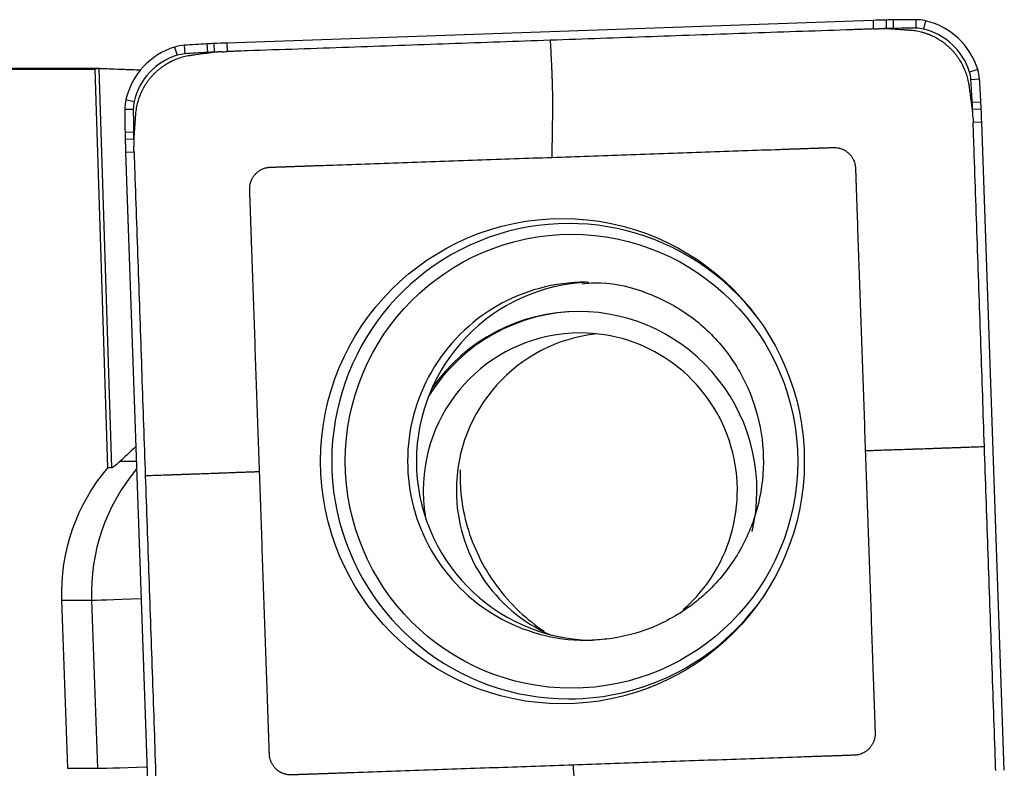
# Model space of a CAD drawing. Units: millimetres. Extents: x -57 to 126, y -81 to 25.
# Drawn here: x 89 to 96, y 4 to 10 of the extents above; entities that cross this region are included whole.
import ezdxf

# ---------------------------------------------------------------- set-up
doc = ezdxf.new("R2010")
doc.units = ezdxf.units.MM
doc.layers.add('1', color=4, linetype='CONTINUOUS')

msp = doc.modelspace()

# ---------------------------------------------------------------- linework, layer by layer
at = {"layer": '1'}
for p, q in [((94.8847, 9.5348), (90.3771, 9.3768)), ((94.8847, 9.5348), (94.8864, 9.4751)), ((94.9754, 9.5376), (94.9764, 9.4778)), ((95.0242, 9.5386), (95.0247, 9.4788)), ((95.1836, 9.5399), (95.1831, 9.4801)), ((95.2508, 9.5322), (95.237, 9.474)), ((90.012, 9.3486), (90.029, 9.2914)), ((90.0786, 9.3609), (90.0823, 9.3013)), ((90.2377, 9.3708), (90.2405, 9.3111)), ((90.2865, 9.3732), (90.2886, 9.3135)), ((90.3771, 9.3768), (90.3787, 9.3171)), ((89.492, 9.2), (87.2575, 9.2)), ((89.5453, 6.4128), (89.4566, 9.1936)), ((89.4837, 9.1999), (89.5726, 6.4128)), ((89.7744, 9.1899), (89.7744, 9.1898)), ((95.6151, 9.1912), (95.5577, 9.1737)), ((95.6274, 9.1244), (95.5676, 9.1202)), ((89.6723, 8.9829), (89.7299, 8.9694)), ((95.6373, 8.9647), (95.5774, 8.9614)), ((89.6647, 8.9154), (89.7238, 8.9154)), ((95.6397, 8.9157), (95.5797, 8.9131)), ((95.6433, 8.8248), (95.5833, 8.8227)), ((95.8007, 4.2999), (95.6433, 8.8248)), ((89.666, 8.7553), (89.725, 8.7563)), ((89.667, 8.7064), (89.726, 8.7079)), ((89.6697, 8.6154), (89.7288, 8.6175)), ((89.6697, 8.6154), (89.8271, 4.0905)), ((89.6329, 6.4587), (89.7448, 6.4587)), ((89.5453, 6.4128), (89.5726, 6.4128)), ((89.2231, 5.488), (89.4323, 5.488)), ((89.2231, 5.488), (89.2639, 4.3137)), ((89.4323, 5.488), (89.4731, 4.3137)), ((89.2639, 4.3137), (89.4731, 4.3137))]:
    msp.add_line(p, q, dxfattribs=at)
for centre, major_axis, ratio, start_param, end_param in [((95.2324, -0.4591), (0, -10), 0.996195, -3.115787, -3.106686), ((95.1039, 4.5392), (0, -5), 0.996195, -3.125587, -3.115787), ((95.1836, -0.4601), (0, -10), 0.996195, 3.141593, -3.125587), ((95.1831, -0.4601), (0, 9.9402), 0.996195, 0, 0.016006), ((95.1831, 9.2399), (0, 0.2402), 0.996195, -0.226893, 0), ((95.1836, 9.2399), (0, -0.3), 0.996195, 2.9147, 3.141593), ((95.1388, 9.045), (0, -0.5), 0.996195, 1.867502, 2.9147), ((95.2319, -0.4591), (0, 9.9402), 0.996195, 0.025806, 0.031267), ((95.1034, 4.5392), (0, 4.9402), 0.996195, 0.016006, 0.025806), ((95.1383, 9.045), (0, 0.4402), 0.996195, -1.27409, -0.226893), ((90.1577, 8.8704), (0, -0.5), 0.996195, -2.844887, -1.797689), ((90.0994, 9.0617), (0, -0.3), 0.996195, -3.071779, -2.844887), ((90.7735, -0.6147), (0, -10), 0.996195, -3.087785, -3.071779), ((90.5056, 4.3781), (0, -5), 0.996195, -3.097585, -3.087785), ((90.7247, -0.6171), (0, -10), 0.996195, -3.106686, -3.097585), ((90.1572, 8.8704), (0, 0.4402), 0.996195, 0.296706, 1.343904), ((90.099, 9.0617), (0, 0.2402), 0.996195, 0.069813, 0.296706), ((90.773, -0.6147), (0, 9.9402), 0.996195, 0.053807, 0.069813), ((90.5051, 4.3781), (0, 4.9402), 0.996195, 0.044007, 0.053807), ((90.7243, -0.6171), (0, 9.9402), 0.996195, 0.038546, 0.044007), ((95.3289, 9.1035), (0, 0.2402), 0.996195, -1.500983, -1.27409), ((95.3293, 9.1035), (0, -0.3), 0.996195, 1.640609, 1.867502), ((85.6893, 8.4268), (0, 9.9402), 0.996195, -1.516989, -1.500983), ((85.6898, 8.4268), (0, -10), 0.996195, 1.624604, 1.640609), ((89.9635, 8.9154), (0, -0.3), 0.996195, -1.797689, -1.570796), ((89.9631, 8.9154), (0, 0.2402), 0.996195, 1.343904, 1.570796), ((90.6631, 8.6958), (0, 4.9402), 0.996195, -1.526789, -1.516989), ((90.6635, 8.6958), (0, -5), 0.996195, 1.614804, 1.624604), ((99.6266, 8.9154), (0, -10), 0.996195, -1.570796, -1.55479), ((99.6262, 8.9154), (0, 9.9402), 0.996195, 1.570796, 1.586802), ((85.6869, 8.4758), (0, 9.9402), 0.996195, -1.532251, -1.526789), ((85.6874, 8.4758), (0, -10), 0.996195, 1.605703, 1.614804), ((94.6463, 8.8354), (0, -5), 0.996195, -1.55479, -1.54499), ((94.6458, 8.8354), (0, 4.9402), 0.996195, 1.586802, 1.596602), ((99.6256, 8.9644), (0, -10), 0.996195, -1.54499, -1.53589), ((99.6252, 8.9644), (0, 9.9402), 0.996195, 1.596602, 1.602064), ((92.7612, 6.4576), (0, -1.6592), 0.996195, 2.21551, 0), ((92.8829, 6.4576), (0, -1.25), 0.996195, 3.141494, 0), ((92.9444, 6.4576), (0, 1.25), 0.996195, 0.03495, 1.570796), ((92.8424, 6.2529), (0, 1.25), 0.996195, 0, 1.015716), ((92.8294, 6.2529), (0, 1.25), 0.996195, 0, 0.963291), ((92.8294, 6.2529), (0, 1.25), 0.996195, -1.801605, 0), ((92.8424, 6.2529), (0, 1.1), 0.996195, 0, 1.570796), ((92.8424, 6.2529), (0, 1.1), 0.996195, -2.426684, 0), ((93.0734, 6.2529), (0, 1.1), 0.996195, 0.105636, 1.570796), ((92.9444, 6.4576), (0, 1.25), 0.996195, 1.570796, 3.116853), ((90.5671, 5.5351), (0, 1.35), 0.996195, 0.863056, 1.605703), ((90.7763, 5.5351), (0, -1.35), 0.996195, -2.269606, -1.53589), ((92.8424, 6.2529), (0, 1.1), 0.996195, 1.570796, 1.745842), ((93.0734, 6.2529), (0, 1.1), 0.996195, 1.570796, 2.733283), ((90.0296, 5.5089), (-0.5996, -0.0209), 0.003042, 0.087214, 1.137954), ((92.7612, 6.4576), (0, -1.6592), 0.996195, 0, 0.926082), ((92.8829, 6.4576), (0, -1.25), 0.996195, 0, 0.034951), ((88.8363, 9.1739), (0, 5.2), 0.996195, 2.722714, -3.106686), ((90.0705, 4.3346), (-0.5996, -0.0209), 0.003042, 0.087214, 1.137954)]:
    msp.add_ellipse(centre, major_axis=major_axis, ratio=ratio, start_param=start_param, end_param=end_param, dxfattribs=at)
at = {"layer": '1', "extrusion": (0, 0, -1)}
for centre, major_axis, ratio, start_param, end_param in [((85.5248, 0), (-105.1565, 0), 0.087489, 1.593884, 1.608195), ((89.7821, 0), (-0.2979, 9.2), 0.087398, -0.034569, -0.000611), ((90.1508, 7.0336), (-0.58, -0.6183), 0.04503, -0.739916, -0.421202)]:
    msp.add_ellipse(centre, major_axis=major_axis, ratio=ratio, start_param=start_param, end_param=end_param, dxfattribs=at)
at = {"layer": '1'}
for centre, major_axis in [((92.7178, 6.4576), (0, 1.6941)), ((92.7813, 6.4576), (0, -1.5844))]:
    msp.add_ellipse(centre, major_axis=major_axis, ratio=0.996195, dxfattribs=at)
for points, knots in [([(94.8864, 9.4751), (94.8825, 9.475), (94.8645, 9.4743), (94.8318, 9.4732), (94.7883, 9.4716), (94.5243, 9.4624), (94.0403, 9.4454), (93.3364, 9.4208), (92.8672, 9.4043), (92.6325, 9.3961)], [0, 0, 0, 0, 0.005097, 0.024007, 0.043526, 0.063046, 0.375364, 0.687682, 1, 1, 1, 1]), ([(95.0058, 9.4749), (95.0048, 9.475), (95.0028, 9.4751), (95, 9.4753), (94.9972, 9.4754), (94.9945, 9.4756), (94.9908, 9.4758), (94.9863, 9.476), (94.9808, 9.4763), (94.9734, 9.4765), (94.9643, 9.4767), (94.9532, 9.4769), (94.9441, 9.4768), (94.9367, 9.4767), (94.9322, 9.4766), (94.9285, 9.4765), (94.9255, 9.4765), (94.9235, 9.4764), (94.9224, 9.4763)], [0, 0, 0, 0, 0.03655, 0.069517, 0.102485, 0.135452, 0.168419, 0.234354, 0.300288, 0.366223, 0.498092, 0.629961, 0.76183, 0.827765, 0.8937, 0.926667, 0.959634, 1, 1, 1, 1]), ([(95.143, 9.4653), (95.1429, 9.4653), (95.1423, 9.4653), (95.1413, 9.4654), (95.1386, 9.4656), (95.1345, 9.4658), (95.1272, 9.4664), (95.118, 9.467), (95.107, 9.4678), (95.0851, 9.4693), (95.0599, 9.4711), (95.0318, 9.4731), (95.018, 9.474), (95.0107, 9.4745), (95.0096, 9.4746), (95.0079, 9.4747), (95.0066, 9.4748), (95.0058, 9.4749)], [0, 0, 0, 0, 0.002351, 0.012349, 0.022347, 0.06234, 0.102333, 0.182319, 0.262304, 0.34229, 0.662233, 0.812207, 0.957493, 0.96218, 0.972178, 0.982177, 1, 1, 1, 1]), ([(95.5556, 9.079), (95.5556, 9.0793), (95.5555, 9.0801), (95.5552, 9.0817), (95.5549, 9.0838), (95.5544, 9.0872), (95.5537, 9.0914), (95.5519, 9.1016), (95.5474, 9.1237), (95.5379, 9.158), (95.5268, 9.1869), (95.5197, 9.2029), (95.5182, 9.206), (95.5174, 9.2077), (95.5169, 9.2089), (95.5164, 9.21), (95.5157, 9.2114), (95.5151, 9.2127), (95.5145, 9.2139), (95.514, 9.215), (95.5131, 9.2166), (95.5123, 9.2183), (95.5111, 9.2208), (95.5094, 9.2241), (95.5061, 9.2303), (95.5025, 9.2368), (95.4969, 9.2466), (95.4891, 9.2594), (95.4776, 9.2767), (95.4662, 9.2919), (95.4567, 9.3038), (95.4493, 9.3125), (95.4417, 9.321), (95.4338, 9.3294), (95.4257, 9.3376), (95.4175, 9.3455), (95.409, 9.3532), (95.4003, 9.3607), (95.3915, 9.368), (95.3825, 9.3751), (95.3733, 9.3819), (95.3639, 9.3884), (95.3544, 9.3947), (95.3448, 9.4008), (95.3351, 9.4066), (95.3219, 9.4139), (95.3103, 9.4199), (95.3002, 9.4247), (95.2936, 9.4277), (95.2885, 9.4299), (95.2847, 9.4315), (95.2836, 9.432), (95.2821, 9.4326), (95.2808, 9.4331), (95.2795, 9.4336), (95.2785, 9.4341), (95.277, 9.4347), (95.2757, 9.4352), (95.2746, 9.4356), (95.2735, 9.436), (95.2718, 9.4367), (95.2695, 9.4376), (95.2669, 9.4385), (95.2583, 9.4417), (95.2436, 9.4466), (95.2158, 9.4545), (95.188, 9.4602), (95.164, 9.4634), (95.1529, 9.4645), (95.148, 9.4649), (95.1463, 9.465), (95.1451, 9.4651), (95.1441, 9.4652), (95.1433, 9.4652), (95.143, 9.4653)], [0, 0, 0, 0, 0.001725, 0.003979, 0.008489, 0.012998, 0.022016, 0.031035, 0.067109, 0.139258, 0.211406, 0.220425, 0.224934, 0.228316, 0.229443, 0.231698, 0.233952, 0.237334, 0.238462, 0.240716, 0.242971, 0.24748, 0.249735, 0.256499, 0.265517, 0.283555, 0.292573, 0.319629, 0.355703, 0.391777, 0.409814, 0.427852, 0.445889, 0.463926, 0.481963, 0.5, 0.518037, 0.536074, 0.554111, 0.572148, 0.590186, 0.608223, 0.62626, 0.644297, 0.662334, 0.680371, 0.716445, 0.725464, 0.734483, 0.751392, 0.75252, 0.754774, 0.757029, 0.760411, 0.761538, 0.763793, 0.766048, 0.769429, 0.770557, 0.771684, 0.775066, 0.779575, 0.784085, 0.788594, 0.824668, 0.860742, 0.932891, 0.968965, 0.987002, 0.991511, 0.994893, 0.996021, 0.998275, 1, 1, 1, 1]), ([(92.6325, 9.3961), (92.3979, 9.3879), (91.9286, 9.3714), (91.2247, 9.3467), (90.7261, 9.3293), (90.4479, 9.3195), (90.4005, 9.3178), (90.3825, 9.3172), (90.3787, 9.3171)], [0, 0, 0, 0, 0.312318, 0.624636, 0.936954, 0.975993, 0.994903, 1, 1, 1, 1]), ([(92.6325, 9.3961), (92.6343, 9.3601), (92.637, 9.3062), (92.6398, 9.2501), (92.641, 9.2276), (92.6413, 9.222), (92.6415, 9.2175), (92.6417, 9.213), (92.6423, 9.2007), (92.6432, 9.1802), (92.6443, 9.1528), (92.6449, 9.1323), (92.6453, 9.1187), (92.6456, 9.1096), (92.646, 9.0937), (92.6464, 9.0778), (92.6468, 9.0641), (92.6469, 9.0585), (92.6471, 9.0539), (92.6472, 9.0494), (92.6475, 9.037), (92.6481, 9.0078), (92.6486, 8.9634), (92.6486, 8.9253), (92.6483, 8.9031), (92.6482, 8.8952), (92.6481, 8.8873), (92.6479, 8.8774), (92.6476, 8.8537), (92.647, 8.8182), (92.6463, 8.7708), (92.6456, 8.7234), (92.6448, 8.676), (92.6443, 8.6404), (92.6439, 8.6169), (92.6438, 8.609), (92.6437, 8.6048), (92.6437, 8.6041), (92.6437, 8.6032), (92.6437, 8.6014), (92.6436, 8.5978), (92.6437, 8.5902), (92.6438, 8.5834), (92.644, 8.5789)], [0, 0, 0, 0, 0.125, 0.1875, 0.195312, 0.203125, 0.207031, 0.210938, 0.21875, 0.25, 0.28125, 0.3125, 0.320312, 0.328125, 0.34375, 0.375, 0.382812, 0.390625, 0.394531, 0.398438, 0.40625, 0.4375, 0.5, 0.5625, 0.578125, 0.585938, 0.59375, 0.609375, 0.625, 0.6875, 0.75, 0.8125, 0.875, 0.9375, 0.953125, 0.968262, 0.96875, 0.969727, 0.970703, 0.972656, 0.976562, 0.984375, 1, 1, 1, 1]), ([(90.1234, 9.2893), (90.123, 9.2893), (90.1223, 9.2891), (90.1207, 9.2889), (90.1186, 9.2886), (90.1152, 9.2881), (90.111, 9.2874), (90.1008, 9.2856), (90.0788, 9.2811), (90.0447, 9.2715), (90.0158, 9.2604), (90, 9.2532), (89.9968, 9.2518), (89.9952, 9.251), (89.9939, 9.2504), (89.9929, 9.2499), (89.9914, 9.2492), (89.9902, 9.2486), (89.9889, 9.248), (89.9879, 9.2475), (89.9862, 9.2466), (89.9846, 9.2458), (89.9821, 9.2446), (89.9788, 9.2429), (89.9727, 9.2396), (89.9661, 9.236), (89.9564, 9.2304), (89.9436, 9.2226), (89.9264, 9.211), (89.9113, 9.1996), (89.8994, 9.19), (89.8907, 9.1826), (89.8822, 9.1749), (89.8739, 9.167), (89.8658, 9.1589), (89.8579, 9.1506), (89.8502, 9.1421), (89.8427, 9.1334), (89.8354, 9.1245), (89.8284, 9.1155), (89.8216, 9.1062), (89.8151, 9.0969), (89.8088, 9.0874), (89.8028, 9.0777), (89.7971, 9.0679), (89.7897, 9.0547), (89.7838, 9.043), (89.779, 9.0329), (89.776, 9.0263), (89.7738, 9.0212), (89.7722, 9.0173), (89.7717, 9.0162), (89.7711, 9.0147), (89.7706, 9.0134), (89.7701, 9.0122), (89.7697, 9.0111), (89.7691, 9.0096), (89.7686, 9.0083), (89.7681, 9.0072), (89.7677, 9.0061), (89.7671, 9.0044), (89.7662, 9.002), (89.7652, 8.9995), (89.762, 8.9908), (89.7571, 8.9761), (89.7493, 8.9482), (89.7436, 8.9203), (89.7404, 8.8962), (89.7394, 8.885), (89.739, 8.8802), (89.7388, 8.8785), (89.7387, 8.8772), (89.7387, 8.8762), (89.7386, 8.8754), (89.7386, 8.8751)], [0, 0, 0, 0, 0.001725, 0.003979, 0.008489, 0.012998, 0.022016, 0.031035, 0.067109, 0.139258, 0.211406, 0.220425, 0.224934, 0.228316, 0.229443, 0.231698, 0.233952, 0.237334, 0.238462, 0.240716, 0.242971, 0.24748, 0.249735, 0.256499, 0.265517, 0.283555, 0.292573, 0.319629, 0.355703, 0.391777, 0.409814, 0.427852, 0.445889, 0.463926, 0.481963, 0.5, 0.518037, 0.536074, 0.554111, 0.572148, 0.590186, 0.608223, 0.62626, 0.644297, 0.662334, 0.680371, 0.716445, 0.725464, 0.734483, 0.751392, 0.75252, 0.754774, 0.757029, 0.760411, 0.761538, 0.763793, 0.766048, 0.769429, 0.770557, 0.771684, 0.775066, 0.779575, 0.784085, 0.788594, 0.824668, 0.860742, 0.932891, 0.968965, 0.987002, 0.991511, 0.994893, 0.996021, 0.998275, 1, 1, 1, 1]), ([(90.2596, 9.3085), (90.2588, 9.3084), (90.2575, 9.3082), (90.2558, 9.308), (90.2515, 9.3074), (90.2442, 9.3063), (90.2306, 9.3044), (90.2131, 9.302), (90.1918, 9.2989), (90.17, 9.2959), (90.1518, 9.2933), (90.1372, 9.2912), (90.1297, 9.2902), (90.1257, 9.2896), (90.1248, 9.2895), (90.124, 9.2894), (90.1235, 9.2893), (90.1234, 9.2893)], [0, 0, 0, 0, 0.017823, 0.027822, 0.03782, 0.112807, 0.187793, 0.337767, 0.497738, 0.65771, 0.817681, 0.897667, 0.977653, 0.982652, 0.987651, 0.997649, 1, 1, 1, 1]), ([(90.3427, 9.3158), (90.3415, 9.3158), (90.3386, 9.3157), (90.3338, 9.3155), (90.3283, 9.3152), (90.321, 9.3148), (90.3118, 9.3142), (90.2972, 9.313), (90.2844, 9.3117), (90.2735, 9.3104), (90.269, 9.3098), (90.2653, 9.3093), (90.2625, 9.3089), (90.2606, 9.3087), (90.2596, 9.3085)], [0, 0, 0, 0, 0.040366, 0.1063, 0.172235, 0.23817, 0.370039, 0.501908, 0.765646, 0.831581, 0.897515, 0.930483, 0.96345, 1, 1, 1, 1]), ([(89.4837, 9.1999), (89.4879, 9.2001), (89.4975, 9.1999), (89.5275, 9.1989), (89.5482, 9.198), (89.5982, 9.196), (89.6281, 9.1948), (89.696, 9.1923), (89.7335, 9.191), (89.7744, 9.1899)], [0, 0, 0, 0, 0.25, 0.25, 0.5, 0.5, 0.75, 0.75, 1, 1, 1, 1]), ([(95.5748, 8.9423), (95.5747, 8.9431), (95.5745, 8.9444), (95.5742, 8.9461), (95.5736, 8.9504), (95.5726, 8.9577), (95.5707, 8.9714), (95.5682, 8.9889), (95.5652, 9.0103), (95.5622, 9.0322), (95.5596, 9.0505), (95.5576, 9.0651), (95.5565, 9.0726), (95.556, 9.0767), (95.5558, 9.0776), (95.5557, 9.0783), (95.5556, 9.0789), (95.5556, 9.079)], [0, 0, 0, 0, 0.017823, 0.027822, 0.03782, 0.112807, 0.187793, 0.337767, 0.497738, 0.65771, 0.817681, 0.897667, 0.977653, 0.982652, 0.987651, 0.997649, 1, 1, 1, 1]), ([(95.582, 8.8589), (95.582, 8.86), (95.5819, 8.8629), (95.5817, 8.8677), (95.5814, 8.8733), (95.581, 8.8806), (95.5804, 8.8898), (95.5792, 8.9045), (95.5779, 8.9173), (95.5766, 8.9283), (95.576, 8.9329), (95.5756, 8.9365), (95.5752, 8.9393), (95.5749, 8.9413), (95.5748, 8.9423)], [0, 0, 0, 0, 0.040366, 0.1063, 0.172235, 0.23817, 0.370039, 0.501908, 0.765646, 0.831581, 0.897515, 0.930483, 0.96345, 1, 1, 1, 1]), ([(89.7386, 8.8751), (89.7386, 8.875), (89.7385, 8.8744), (89.7385, 8.8734), (89.7383, 8.8707), (89.738, 8.8666), (89.7375, 8.8592), (89.7368, 8.85), (89.7361, 8.839), (89.7345, 8.817), (89.7328, 8.7917), (89.7308, 8.7634), (89.7298, 8.7497), (89.7293, 8.7423), (89.7292, 8.7412), (89.7291, 8.7394), (89.729, 8.7382), (89.729, 8.7374)], [0, 0, 0, 0, 0.002351, 0.012349, 0.022347, 0.06234, 0.102333, 0.182319, 0.262304, 0.34229, 0.662233, 0.812207, 0.957493, 0.96218, 0.972178, 0.982177, 1, 1, 1, 1]), ([(95.662, 6.5603), (95.6538, 6.7958), (95.6374, 7.2669), (95.6128, 7.9735), (95.5954, 8.474), (95.5857, 8.7532), (95.5841, 8.8008), (95.5834, 8.8189), (95.5833, 8.8227)], [0, 0, 0, 0, 0.312318, 0.624636, 0.936954, 0.975993, 0.994903, 1, 1, 1, 1]), ([(89.729, 8.7374), (89.7289, 8.7363), (89.7288, 8.7344), (89.7286, 8.7315), (89.7284, 8.7288), (89.7283, 8.726), (89.7281, 8.7224), (89.7278, 8.7178), (89.7276, 8.7122), (89.7274, 8.7049), (89.7271, 8.6957), (89.727, 8.6846), (89.727, 8.6754), (89.7271, 8.668), (89.7272, 8.6634), (89.7273, 8.6598), (89.7274, 8.6568), (89.7275, 8.6548), (89.7275, 8.6536)], [0, 0, 0, 0, 0.03655, 0.069517, 0.102485, 0.135452, 0.168419, 0.234354, 0.300288, 0.366223, 0.498092, 0.629961, 0.76183, 0.827765, 0.8937, 0.926667, 0.959634, 1, 1, 1, 1]), ([(89.7288, 8.6175), (89.7289, 8.6136), (89.7295, 8.5955), (89.7307, 8.5627), (89.7322, 8.519), (89.7414, 8.254), (89.7583, 7.7682), (89.7829, 7.0616), (89.7993, 6.5906), (89.8075, 6.355)], [0, 0, 0, 0, 0.005097, 0.024007, 0.043526, 0.063046, 0.375364, 0.687682, 1, 1, 1, 1]), ([(92.644, 8.5789), (92.8174, 8.5849), (93.1642, 8.5971), (93.6845, 8.6153), (94.0422, 8.6279), (94.2373, 8.6347), (94.2695, 8.6358), (94.2961, 8.6368), (94.3169, 8.6375), (94.3274, 8.6379), (94.333, 8.6381), (94.3338, 8.6381), (94.3359, 8.6382), (94.3382, 8.6382), (94.341, 8.6383), (94.3437, 8.6384), (94.3471, 8.6386), (94.3525, 8.6387), (94.3592, 8.639), (94.3674, 8.6393), (94.3742, 8.6395), (94.3796, 8.6397), (94.3836, 8.6398), (94.387, 8.64), (94.3897, 8.64), (94.3918, 8.6401), (94.3938, 8.6402), (94.3965, 8.6403), (94.3989, 8.6404), (94.4009, 8.6404), (94.4017, 8.6405), (94.4072, 8.6407), (94.4173, 8.641), (94.4382, 8.6417), (94.4568, 8.6424), (94.4731, 8.643), (94.4812, 8.6433), (94.488, 8.6435), (94.4934, 8.6437), (94.4964, 8.6438), (94.4985, 8.6439), (94.4995, 8.6439), (94.5005, 8.6439), (94.5013, 8.644), (94.5024, 8.644), (94.5037, 8.644), (94.5076, 8.6442), (94.5164, 8.6445), (94.5354, 8.6452), (94.5571, 8.6459), (94.5788, 8.6467), (94.5903, 8.6471), (94.597, 8.6473), (94.599, 8.6474), (94.6009, 8.6475), (94.6023, 8.6475), (94.6031, 8.6475), (94.604, 8.6476), (94.605, 8.6476), (94.6062, 8.6476), (94.607, 8.6477), (94.608, 8.6477), (94.6089, 8.6477), (94.61, 8.6478), (94.6108, 8.6478), (94.6135, 8.6478), (94.6172, 8.6478), (94.6221, 8.6475), (94.6298, 8.6469), (94.6388, 8.6457), (94.6492, 8.6434), (94.657, 8.6412), (94.6648, 8.6386), (94.6725, 8.6355), (94.6801, 8.6319), (94.6875, 8.6279), (94.6948, 8.6234), (94.7018, 8.6185), (94.7085, 8.6132), (94.715, 8.6075), (94.7211, 8.6015), (94.7268, 8.5951), (94.7322, 8.5884), (94.7371, 8.5815), (94.7416, 8.5743), (94.747, 8.5645), (94.7527, 8.5519), (94.7572, 8.5378), (94.7595, 8.5276), (94.7608, 8.5199), (94.7615, 8.5149), (94.7619, 8.5102), (94.7621, 8.5077), (94.7622, 8.5059), (94.7623, 8.5047), (94.7623, 8.5034), (94.7623, 8.5026), (94.7624, 8.5016), (94.7624, 8.5006), (94.7625, 8.4994), (94.7625, 8.4985), (94.7625, 8.4975), (94.7626, 8.4961), (94.7627, 8.4936), (94.7631, 8.4807), (94.7639, 8.4576), (94.7649, 8.4304), (94.7655, 8.4127), (94.7658, 8.4045), (94.7659, 8.4011), (94.766, 8.3984), (94.766, 8.3967), (94.7661, 8.3953), (94.7661, 8.3943), (94.7661, 8.3935), (94.7662, 8.3928), (94.7663, 8.3897), (94.7665, 8.3841), (94.7668, 8.3732), (94.7673, 8.3596), (94.7679, 8.3433), (94.7684, 8.3273), (94.7689, 8.3142), (94.7693, 8.304), (94.7694, 8.2986), (94.7696, 8.2954), (94.7696, 8.2933), (94.7697, 8.2909), (94.7698, 8.2882), (94.7699, 8.2855), (94.77, 8.2821), (94.7703, 8.2739), (94.7706, 8.2644), (94.771, 8.2535), (94.7712, 8.2467), (94.7714, 8.2413), (94.7716, 8.2372), (94.7717, 8.2331), (94.7718, 8.2301), (94.7719, 8.228), (94.7719, 8.2272), (94.7723, 8.2163), (94.773, 8.1952), (94.7745, 8.1526), (94.7817, 7.9462), (94.7946, 7.5762), (94.8127, 7.054), (94.8249, 6.7058), (94.8309, 6.5317)], [0, 0, 0, 0, 0.125, 0.25, 0.375, 0.382812, 0.390625, 0.398193, 0.401978, 0.405643, 0.405762, 0.406006, 0.40625, 0.407227, 0.407715, 0.408203, 0.40918, 0.410156, 0.412109, 0.414062, 0.416016, 0.416992, 0.417969, 0.418945, 0.419434, 0.419922, 0.42041, 0.420898, 0.421875, 0.422119, 0.422363, 0.422478, 0.426025, 0.429688, 0.4375, 0.439453, 0.441406, 0.443359, 0.444336, 0.445312, 0.445557, 0.445801, 0.446045, 0.446289, 0.446411, 0.446777, 0.447266, 0.449219, 0.453125, 0.460938, 0.464844, 0.46875, 0.469238, 0.469727, 0.470215, 0.470581, 0.470703, 0.470825, 0.471191, 0.471436, 0.47168, 0.471802, 0.472168, 0.472412, 0.472656, 0.472778, 0.474609, 0.475586, 0.476562, 0.480469, 0.482422, 0.484375, 0.486328, 0.488281, 0.490234, 0.492188, 0.494141, 0.496094, 0.498047, 0.5, 0.501953, 0.503906, 0.505859, 0.507812, 0.509766, 0.511719, 0.515625, 0.519531, 0.522461, 0.523438, 0.525391, 0.526367, 0.5271, 0.527344, 0.527832, 0.528076, 0.52832, 0.528442, 0.528809, 0.529053, 0.529297, 0.529419, 0.529785, 0.530273, 0.53125, 0.539062, 0.546875, 0.550781, 0.551758, 0.552734, 0.553223, 0.553711, 0.553955, 0.554199, 0.554443, 0.554565, 0.554688, 0.556641, 0.558594, 0.5625, 0.566406, 0.570312, 0.573975, 0.575806, 0.577637, 0.577881, 0.578125, 0.579102, 0.57959, 0.580078, 0.581055, 0.582031, 0.585938, 0.587891, 0.589844, 0.59082, 0.591797, 0.592773, 0.59375, 0.593994, 0.594238, 0.59438, 0.601807, 0.609375, 0.625, 0.75, 0.875, 1, 1, 1, 1]), ([(90.6046, 6.3836), (90.5986, 6.5577), (90.5865, 6.9058), (90.5683, 7.4281), (90.5558, 7.7871), (90.549, 7.983), (90.5479, 8.0153), (90.5469, 8.042), (90.5462, 8.0629), (90.5458, 8.0734), (90.5456, 8.079), (90.5456, 8.0799), (90.5455, 8.0819), (90.5455, 8.0843), (90.5454, 8.087), (90.5453, 8.0898), (90.5452, 8.0932), (90.545, 8.0986), (90.5447, 8.1054), (90.5444, 8.1136), (90.5442, 8.1204), (90.544, 8.1258), (90.5439, 8.1299), (90.5438, 8.1333), (90.5437, 8.136), (90.5436, 8.138), (90.5435, 8.1401), (90.5434, 8.1428), (90.5433, 8.1452), (90.5433, 8.1472), (90.5432, 8.1481), (90.5431, 8.1535), (90.5427, 8.1637), (90.542, 8.1846), (90.5413, 8.2033), (90.5408, 8.2196), (90.5405, 8.2278), (90.5402, 8.2346), (90.54, 8.24), (90.5399, 8.2431), (90.5399, 8.2451), (90.5398, 8.2462), (90.5398, 8.2472), (90.5398, 8.248), (90.5397, 8.2491), (90.5397, 8.2504), (90.5395, 8.2543), (90.5392, 8.2632), (90.5386, 8.2822), (90.5378, 8.304), (90.5371, 8.3258), (90.5367, 8.3373), (90.5364, 8.3441), (90.5364, 8.3461), (90.5363, 8.348), (90.5362, 8.3493), (90.5362, 8.3502), (90.5362, 8.3511), (90.5361, 8.3521), (90.5361, 8.3533), (90.5361, 8.3541), (90.536, 8.3551), (90.536, 8.356), (90.536, 8.3571), (90.536, 8.3579), (90.5359, 8.3606), (90.536, 8.3644), (90.5362, 8.3693), (90.5368, 8.377), (90.538, 8.386), (90.5403, 8.3965), (90.5425, 8.4043), (90.5451, 8.4121), (90.5482, 8.4198), (90.5518, 8.4274), (90.5558, 8.4349), (90.5602, 8.4422), (90.5651, 8.4492), (90.5704, 8.456), (90.576, 8.4625), (90.5821, 8.4686), (90.5884, 8.4744), (90.5951, 8.4797), (90.602, 8.4847), (90.6092, 8.4892), (90.6189, 8.4946), (90.6315, 8.5003), (90.6455, 8.5049), (90.6557, 8.5072), (90.6633, 8.5085), (90.6684, 8.5092), (90.673, 8.5096), (90.6755, 8.5098), (90.6773, 8.5099), (90.6785, 8.5099), (90.6798, 8.51), (90.6806, 8.51), (90.6816, 8.5101), (90.6826, 8.5101), (90.6838, 8.5101), (90.6846, 8.5102), (90.6857, 8.5102), (90.687, 8.5103), (90.6896, 8.5103), (90.7024, 8.5108), (90.7254, 8.5116), (90.7525, 8.5126), (90.7702, 8.5132), (90.7783, 8.5135), (90.7817, 8.5136), (90.7844, 8.5137), (90.7861, 8.5137), (90.7875, 8.5138), (90.7885, 8.5138), (90.7893, 8.5138), (90.79, 8.5139), (90.793, 8.514), (90.7986, 8.5142), (90.8095, 8.5145), (90.823, 8.515), (90.8393, 8.5156), (90.8552, 8.5161), (90.8682, 8.5166), (90.8784, 8.517), (90.8838, 8.5172), (90.887, 8.5173), (90.8891, 8.5173), (90.8914, 8.5174), (90.8942, 8.5175), (90.8969, 8.5176), (90.9002, 8.5177), (90.9084, 8.518), (90.9179, 8.5183), (90.9287, 8.5187), (90.9355, 8.519), (90.9409, 8.5192), (90.945, 8.5193), (90.949, 8.5194), (90.9521, 8.5195), (90.9541, 8.5196), (90.955, 8.5196), (90.9658, 8.52), (90.9868, 8.5208), (91.0293, 8.5223), (91.2349, 8.5295), (91.6034, 8.5424), (92.1237, 8.5606), (92.4706, 8.5728), (92.644, 8.5789)], [0, 0, 0, 0, 0.125, 0.25, 0.375, 0.382812, 0.390625, 0.398193, 0.401978, 0.405643, 0.405762, 0.406006, 0.40625, 0.407227, 0.407715, 0.408203, 0.40918, 0.410156, 0.412109, 0.414062, 0.416016, 0.416992, 0.417969, 0.418945, 0.419434, 0.419922, 0.42041, 0.420898, 0.421875, 0.422119, 0.422363, 0.422478, 0.426025, 0.429688, 0.4375, 0.439453, 0.441406, 0.443359, 0.444336, 0.445312, 0.445557, 0.445801, 0.446045, 0.446289, 0.446411, 0.446777, 0.447266, 0.449219, 0.453125, 0.460938, 0.464844, 0.46875, 0.469238, 0.469727, 0.470215, 0.470581, 0.470703, 0.470825, 0.471191, 0.471436, 0.47168, 0.471802, 0.472168, 0.472412, 0.472656, 0.472778, 0.474609, 0.475586, 0.476562, 0.480469, 0.482422, 0.484375, 0.486328, 0.488281, 0.490234, 0.492188, 0.494141, 0.496094, 0.498047, 0.5, 0.501953, 0.503906, 0.505859, 0.507812, 0.509766, 0.511719, 0.515625, 0.519531, 0.522461, 0.523438, 0.525391, 0.526367, 0.5271, 0.527344, 0.527832, 0.528076, 0.52832, 0.528442, 0.528809, 0.529053, 0.529297, 0.529419, 0.529785, 0.530273, 0.53125, 0.539062, 0.546875, 0.550781, 0.551758, 0.552734, 0.553223, 0.553711, 0.553955, 0.554199, 0.554443, 0.554565, 0.554688, 0.556641, 0.558594, 0.5625, 0.566406, 0.570312, 0.573975, 0.575806, 0.577637, 0.577881, 0.578125, 0.579102, 0.57959, 0.580078, 0.581055, 0.582031, 0.585938, 0.587891, 0.589844, 0.59082, 0.591797, 0.592773, 0.59375, 0.593994, 0.594238, 0.59438, 0.601807, 0.609375, 0.625, 0.75, 0.875, 1, 1, 1, 1]), ([(92.8539, 7.6967), (92.8985, 7.7023), (93.0516, 7.7109), (93.3122, 7.6433), (93.606, 7.4907), (93.8493, 7.2612), (94.0241, 6.9768), (94.1188, 6.6563), (94.1271, 6.3228), (94.0491, 5.9993), (93.8907, 5.7081), (93.6627, 5.4688), (93.381, 5.2975), (93.125, 5.224), (92.9717, 5.21), (92.9258, 5.2084)], [0, 0, 0, 0, 0.034737, 0.120503, 0.206067, 0.291146, 0.375629, 0.459579, 0.543191, 0.626737, 0.710411, 0.794456, 0.879038, 0.964189, 1, 1, 1, 1]), ([(94.8309, 6.5317), (94.837, 6.3576), (94.8491, 6.0095), (94.8672, 5.4872), (94.8797, 5.1281), (94.8865, 4.9323), (94.8877, 4.9), (94.8886, 4.8733), (94.8893, 4.8524), (94.8897, 4.8418), (94.8899, 4.8362), (94.8899, 4.8354), (94.89, 4.8334), (94.8901, 4.831), (94.8902, 4.8283), (94.8903, 4.8255), (94.8904, 4.8221), (94.8906, 4.8167), (94.8908, 4.8099), (94.8911, 4.8017), (94.8913, 4.7949), (94.8915, 4.7895), (94.8917, 4.7854), (94.8918, 4.782), (94.8919, 4.7793), (94.8919, 4.7772), (94.892, 4.7752), (94.8921, 4.7725), (94.8922, 4.7701), (94.8923, 4.7681), (94.8923, 4.7672), (94.8925, 4.7618), (94.8928, 4.7516), (94.8936, 4.7307), (94.8942, 4.712), (94.8948, 4.6956), (94.8951, 4.6875), (94.8953, 4.6807), (94.8955, 4.6752), (94.8956, 4.6722), (94.8957, 4.6701), (94.8957, 4.6691), (94.8957, 4.6681), (94.8958, 4.6673), (94.8958, 4.6662), (94.8959, 4.6649), (94.896, 4.661), (94.8963, 4.6521), (94.897, 4.6331), (94.8977, 4.6113), (94.8985, 4.5895), (94.8989, 4.578), (94.8991, 4.5712), (94.8992, 4.5692), (94.8992, 4.5673), (94.8993, 4.5659), (94.8993, 4.5651), (94.8994, 4.5642), (94.8994, 4.5632), (94.8994, 4.562), (94.8995, 4.5611), (94.8995, 4.5602), (94.8995, 4.5592), (94.8995, 4.5582), (94.8996, 4.5574), (94.8996, 4.5546), (94.8996, 4.5509), (94.8993, 4.546), (94.8987, 4.5383), (94.8975, 4.5292), (94.8952, 4.5188), (94.893, 4.511), (94.8904, 4.5032), (94.8873, 4.4955), (94.8838, 4.4878), (94.8798, 4.4804), (94.8753, 4.4731), (94.8704, 4.4661), (94.8652, 4.4593), (94.8595, 4.4528), (94.8535, 4.4467), (94.8471, 4.4409), (94.8404, 4.4356), (94.8335, 4.4306), (94.8264, 4.4261), (94.8166, 4.4206), (94.8041, 4.415), (94.79, 4.4104), (94.7798, 4.4081), (94.7722, 4.4068), (94.7672, 4.4061), (94.7625, 4.4057), (94.76, 4.4055), (94.7582, 4.4054), (94.757, 4.4053), (94.7558, 4.4053), (94.755, 4.4053), (94.754, 4.4052), (94.753, 4.4052), (94.7518, 4.4051), (94.7509, 4.4051), (94.7499, 4.4051), (94.7485, 4.405), (94.746, 4.4049), (94.7331, 4.4045), (94.7101, 4.4037), (94.683, 4.4027), (94.6654, 4.4021), (94.6572, 4.4018), (94.6538, 4.4017), (94.6511, 4.4016), (94.6494, 4.4016), (94.6481, 4.4015), (94.6471, 4.4015), (94.6462, 4.4014), (94.6455, 4.4014), (94.6425, 4.4013), (94.6369, 4.4011), (94.6261, 4.4007), (94.6125, 4.4003), (94.5963, 4.3997), (94.5803, 4.3991), (94.5673, 4.3987), (94.5571, 4.3983), (94.5517, 4.3981), (94.5485, 4.398), (94.5465, 4.3979), (94.5441, 4.3979), (94.5414, 4.3978), (94.5387, 4.3977), (94.5353, 4.3976), (94.5272, 4.3973), (94.5177, 4.3969), (94.5068, 4.3966), (94.5001, 4.3963), (94.4946, 4.3961), (94.4906, 4.396), (94.4865, 4.3958), (94.4835, 4.3957), (94.4814, 4.3957), (94.4806, 4.3956), (94.4697, 4.3953), (94.4487, 4.3945), (94.4062, 4.393), (94.2006, 4.3858), (93.8321, 4.3729), (93.3118, 4.3547), (92.965, 4.3425), (92.7916, 4.3364)], [0, 0, 0, 0, 0.125, 0.25, 0.375, 0.382812, 0.390625, 0.398193, 0.401978, 0.405643, 0.405762, 0.406006, 0.40625, 0.407227, 0.407715, 0.408203, 0.40918, 0.410156, 0.412109, 0.414062, 0.416016, 0.416992, 0.417969, 0.418945, 0.419434, 0.419922, 0.42041, 0.420898, 0.421875, 0.422119, 0.422363, 0.422478, 0.426025, 0.429688, 0.4375, 0.439453, 0.441406, 0.443359, 0.444336, 0.445312, 0.445557, 0.445801, 0.446045, 0.446289, 0.446411, 0.446777, 0.447266, 0.449219, 0.453125, 0.460938, 0.464844, 0.46875, 0.469238, 0.469727, 0.470215, 0.470581, 0.470703, 0.470825, 0.471191, 0.471436, 0.47168, 0.471802, 0.472168, 0.472412, 0.472656, 0.472778, 0.474609, 0.475586, 0.476562, 0.480469, 0.482422, 0.484375, 0.486328, 0.488281, 0.490234, 0.492188, 0.494141, 0.496094, 0.498047, 0.5, 0.501953, 0.503906, 0.505859, 0.507812, 0.509766, 0.511719, 0.515625, 0.519531, 0.522461, 0.523438, 0.525391, 0.526367, 0.5271, 0.527344, 0.527832, 0.528076, 0.52832, 0.528442, 0.528809, 0.529053, 0.529297, 0.529419, 0.529785, 0.530273, 0.53125, 0.539062, 0.546875, 0.550781, 0.551758, 0.552734, 0.553223, 0.553711, 0.553955, 0.554199, 0.554443, 0.554565, 0.554688, 0.556641, 0.558594, 0.5625, 0.566406, 0.570312, 0.573975, 0.575806, 0.577637, 0.577881, 0.578125, 0.579102, 0.57959, 0.580078, 0.581055, 0.582031, 0.585938, 0.587891, 0.589844, 0.59082, 0.591797, 0.592773, 0.59375, 0.593994, 0.594238, 0.59438, 0.601807, 0.609375, 0.625, 0.75, 0.875, 1, 1, 1, 1]), ([(94.8309, 6.5317), (94.8354, 6.5319), (94.8423, 6.5321), (94.8501, 6.5324), (94.8539, 6.5325), (94.8557, 6.5326), (94.8567, 6.5326), (94.8573, 6.5326), (94.8617, 6.5328), (94.87, 6.533), (94.8947, 6.5339), (94.9319, 6.5351), (94.9815, 6.5368), (95.0311, 6.5384), (95.0807, 6.5401), (95.1179, 6.5413), (95.1427, 6.5421), (95.1531, 6.5425), (95.1613, 6.5428), (95.1696, 6.543), (95.1927, 6.5438), (95.232, 6.5451), (95.2773, 6.5467), (95.3068, 6.5477), (95.3193, 6.5481), (95.3238, 6.5483), (95.3283, 6.5485), (95.334, 6.5487), (95.3477, 6.5491), (95.3637, 6.5497), (95.3797, 6.5502), (95.3888, 6.5506), (95.4024, 6.551), (95.4229, 6.5518), (95.4501, 6.5527), (95.4703, 6.5534), (95.4825, 6.5539), (95.4869, 6.554), (95.4913, 6.5542), (95.4968, 6.5544), (95.5188, 6.5552), (95.5739, 6.5571), (95.6268, 6.559), (95.662, 6.5603)], [0, 0, 0, 0, 0.015625, 0.023438, 0.027344, 0.029297, 0.030273, 0.03125, 0.031738, 0.046875, 0.0625, 0.125, 0.1875, 0.25, 0.3125, 0.375, 0.390625, 0.40625, 0.414062, 0.421875, 0.4375, 0.5, 0.5625, 0.59375, 0.601562, 0.605469, 0.609375, 0.617188, 0.625, 0.65625, 0.671875, 0.679688, 0.6875, 0.71875, 0.75, 0.78125, 0.789062, 0.792969, 0.796875, 0.804688, 0.8125, 0.875, 1, 1, 1, 1]), ([(95.7407, 4.2978), (95.7406, 4.3017), (95.7399, 4.3198), (95.7388, 4.3526), (95.7373, 4.3963), (95.7281, 4.6613), (95.7112, 5.147), (95.6866, 5.8537), (95.6702, 6.3247), (95.662, 6.5603)], [0, 0, 0, 0, 0.005097, 0.024007, 0.043526, 0.063046, 0.375364, 0.687682, 1, 1, 1, 1]), ([(89.5726, 6.4128), (89.576, 6.4128), (89.583, 6.4171), (89.6034, 6.433), (89.6169, 6.4447), (89.6329, 6.4587)], [0, 0, 0, 0, 0.5, 0.5, 1, 1, 1, 1]), ([(90.6046, 6.3836), (90.6001, 6.3834), (90.5934, 6.3832), (90.586, 6.3829), (90.5826, 6.3828), (90.581, 6.3827), (90.58, 6.3827), (90.5795, 6.3827), (90.5755, 6.3825), (90.568, 6.3822), (90.5457, 6.3814), (90.5121, 6.3802), (90.4673, 6.3785), (90.4224, 6.3769), (90.3776, 6.3752), (90.344, 6.374), (90.3215, 6.3731), (90.3122, 6.3728), (90.3048, 6.3725), (90.2972, 6.3722), (90.2762, 6.3715), (90.2396, 6.3701), (90.1964, 6.3686), (90.1676, 6.3676), (90.1554, 6.3671), (90.151, 6.367), (90.1465, 6.3668), (90.1409, 6.3666), (90.1274, 6.3661), (90.1117, 6.3656), (90.0959, 6.365), (90.087, 6.3647), (90.0735, 6.3642), (90.0531, 6.3635), (90.0257, 6.3626), (90.0051, 6.3619), (89.9926, 6.3614), (89.9881, 6.3613), (89.9836, 6.3611), (89.9779, 6.3609), (89.9552, 6.3601), (89.8984, 6.3582), (89.8438, 6.3563), (89.8075, 6.355)], [0, 0, 0, 0, 0.015625, 0.023438, 0.027344, 0.029297, 0.030273, 0.03125, 0.031738, 0.046875, 0.0625, 0.125, 0.1875, 0.25, 0.3125, 0.375, 0.390625, 0.40625, 0.414062, 0.421875, 0.4375, 0.5, 0.5625, 0.59375, 0.601562, 0.605469, 0.609375, 0.617188, 0.625, 0.65625, 0.671875, 0.679688, 0.6875, 0.71875, 0.75, 0.78125, 0.789062, 0.792969, 0.796875, 0.804688, 0.8125, 0.875, 1, 1, 1, 1]), ([(89.8075, 6.355), (89.8157, 6.1195), (89.8321, 5.6484), (89.8567, 4.9418), (89.8741, 4.4413), (89.8838, 4.1621), (89.8854, 4.1145), (89.8861, 4.0964), (89.8862, 4.0926)], [0, 0, 0, 0, 0.312318, 0.624636, 0.936954, 0.975993, 0.994903, 1, 1, 1, 1]), ([(92.7916, 4.3364), (92.6181, 4.3304), (92.2713, 4.3182), (91.751, 4.3), (91.3933, 4.2874), (91.1982, 4.2806), (91.166, 4.2795), (91.1395, 4.2785), (91.1186, 4.2778), (91.1081, 4.2774), (91.1025, 4.2772), (91.1017, 4.2772), (91.0997, 4.2771), (91.0973, 4.277), (91.0946, 4.2769), (91.0919, 4.2768), (91.0885, 4.2767), (91.0831, 4.2765), (91.0763, 4.2763), (91.0682, 4.276), (91.0614, 4.2758), (91.056, 4.2756), (91.0519, 4.2754), (91.0485, 4.2753), (91.0458, 4.2752), (91.0438, 4.2752), (91.0417, 4.2751), (91.039, 4.275), (91.0367, 4.2749), (91.0346, 4.2748), (91.0338, 4.2748), (91.0284, 4.2746), (91.0182, 4.2743), (90.9974, 4.2735), (90.9787, 4.2729), (90.9625, 4.2723), (90.9543, 4.272), (90.9476, 4.2718), (90.9422, 4.2716), (90.9391, 4.2715), (90.9371, 4.2714), (90.9361, 4.2714), (90.935, 4.2714), (90.9342, 4.2713), (90.9332, 4.2713), (90.9318, 4.2712), (90.9279, 4.2711), (90.9191, 4.2708), (90.9001, 4.2701), (90.8784, 4.2694), (90.8568, 4.2686), (90.8453, 4.2682), (90.8385, 4.268), (90.8365, 4.2679), (90.8346, 4.2678), (90.8333, 4.2678), (90.8324, 4.2678), (90.8315, 4.2677), (90.8305, 4.2677), (90.8293, 4.2676), (90.8285, 4.2676), (90.8275, 4.2676), (90.8266, 4.2676), (90.8255, 4.2675), (90.8248, 4.2675), (90.822, 4.2675), (90.8183, 4.2675), (90.8134, 4.2678), (90.8058, 4.2683), (90.7967, 4.2696), (90.7863, 4.2719), (90.7785, 4.2741), (90.7708, 4.2767), (90.7631, 4.2798), (90.7555, 4.2834), (90.748, 4.2874), (90.7408, 4.2918), (90.7338, 4.2967), (90.727, 4.302), (90.7206, 4.3077), (90.7145, 4.3138), (90.7087, 4.3202), (90.7034, 4.3269), (90.6984, 4.3338), (90.6939, 4.341), (90.6885, 4.3508), (90.6829, 4.3634), (90.6783, 4.3775), (90.676, 4.3877), (90.6747, 4.3954), (90.674, 4.4004), (90.6736, 4.4051), (90.6734, 4.4076), (90.6733, 4.4094), (90.6733, 4.4106), (90.6732, 4.4119), (90.6732, 4.4127), (90.6732, 4.4137), (90.6731, 4.4147), (90.6731, 4.4159), (90.6731, 4.4168), (90.673, 4.4178), (90.673, 4.4192), (90.6729, 4.4217), (90.6724, 4.4346), (90.6716, 4.4577), (90.6707, 4.4849), (90.6701, 4.5026), (90.6698, 4.5108), (90.6697, 4.5142), (90.6696, 4.5169), (90.6695, 4.5186), (90.6695, 4.52), (90.6694, 4.521), (90.6694, 4.5218), (90.6694, 4.5225), (90.6693, 4.5256), (90.6691, 4.5312), (90.6687, 4.5421), (90.6682, 4.5557), (90.6677, 4.572), (90.6671, 4.588), (90.6666, 4.601), (90.6663, 4.6112), (90.6661, 4.6167), (90.666, 4.6199), (90.6659, 4.622), (90.6658, 4.6243), (90.6657, 4.6271), (90.6656, 4.6298), (90.6655, 4.6332), (90.6652, 4.6413), (90.6649, 4.6509), (90.6645, 4.6617), (90.6643, 4.6685), (90.6641, 4.674), (90.664, 4.6781), (90.6638, 4.6821), (90.6637, 4.6852), (90.6636, 4.6872), (90.6636, 4.6881), (90.6632, 4.699), (90.6625, 4.7201), (90.661, 4.7627), (90.6538, 4.9691), (90.641, 5.339), (90.6228, 5.8613), (90.6107, 6.2095), (90.6046, 6.3836)], [0, 0, 0, 0, 0.125, 0.25, 0.375, 0.382812, 0.390625, 0.398193, 0.401978, 0.405643, 0.405762, 0.406006, 0.40625, 0.407227, 0.407715, 0.408203, 0.40918, 0.410156, 0.412109, 0.414062, 0.416016, 0.416992, 0.417969, 0.418945, 0.419434, 0.419922, 0.42041, 0.420898, 0.421875, 0.422119, 0.422363, 0.422478, 0.426025, 0.429688, 0.4375, 0.439453, 0.441406, 0.443359, 0.444336, 0.445312, 0.445557, 0.445801, 0.446045, 0.446289, 0.446411, 0.446777, 0.447266, 0.449219, 0.453125, 0.460938, 0.464844, 0.46875, 0.469238, 0.469727, 0.470215, 0.470581, 0.470703, 0.470825, 0.471191, 0.471436, 0.47168, 0.471802, 0.472168, 0.472412, 0.472656, 0.472778, 0.474609, 0.475586, 0.476562, 0.480469, 0.482422, 0.484375, 0.486328, 0.488281, 0.490234, 0.492188, 0.494141, 0.496094, 0.498047, 0.5, 0.501953, 0.503906, 0.505859, 0.507812, 0.509766, 0.511719, 0.515625, 0.519531, 0.522461, 0.523438, 0.525391, 0.526367, 0.5271, 0.527344, 0.527832, 0.528076, 0.52832, 0.528442, 0.528809, 0.529053, 0.529297, 0.529419, 0.529785, 0.530273, 0.53125, 0.539062, 0.546875, 0.550781, 0.551758, 0.552734, 0.553223, 0.553711, 0.553955, 0.554199, 0.554443, 0.554565, 0.554688, 0.556641, 0.558594, 0.5625, 0.566406, 0.570312, 0.573975, 0.575806, 0.577637, 0.577881, 0.578125, 0.579102, 0.57959, 0.580078, 0.581055, 0.582031, 0.585938, 0.587891, 0.589844, 0.59082, 0.591797, 0.592773, 0.59375, 0.593994, 0.594238, 0.59438, 0.601807, 0.609375, 0.625, 0.75, 0.875, 1, 1, 1, 1]), ([(92.0118, 6.211), (92.0278, 6.0712), (92.0671, 5.9315), (92.1678, 5.7246), (92.2082, 5.6569), (92.3025, 5.5276), (92.3565, 5.4655), (92.4713, 5.3574), (92.5284, 5.3116), (92.5902, 5.2702)], [0, 0, 0, 0, 0.412626, 0.412626, 0.61894, 0.61894, 0.825253, 0.825253, 1, 1, 1, 1]), ([(92.7916, 4.3364), (92.7917, 4.3319), (92.792, 4.325), (92.7925, 4.3175), (92.7928, 4.3139), (92.793, 4.3121), (92.793, 4.3111), (92.7931, 4.3105), (92.7934, 4.3063), (92.7941, 4.2984), (92.7961, 4.2749), (92.7992, 4.2393), (92.8032, 4.1919), (92.8072, 4.1445), (92.8113, 4.0971), (92.8143, 4.0616), (92.8163, 4.0378), (92.8171, 4.028), (92.8178, 4.0201), (92.8185, 4.0122), (92.8203, 3.99), (92.823, 3.9519), (92.8255, 3.9075), (92.827, 3.8782), (92.8275, 3.8658), (92.8277, 3.8613), (92.8279, 3.8568), (92.8281, 3.8511), (92.8287, 3.8375), (92.8294, 3.8216), (92.8301, 3.8057), (92.8304, 3.7966), (92.831, 3.783), (92.8318, 3.7625), (92.8326, 3.735), (92.8331, 3.7146), (92.8334, 3.7022), (92.8335, 3.6978), (92.8336, 3.6933), (92.8337, 3.6876), (92.8341, 3.6652), (92.8352, 3.609), (92.8363, 3.5551), (92.837, 3.5192)], [0, 0, 0, 0, 0.015625, 0.023438, 0.027344, 0.029297, 0.030273, 0.03125, 0.031738, 0.046875, 0.0625, 0.125, 0.1875, 0.25, 0.3125, 0.375, 0.390625, 0.40625, 0.414062, 0.421875, 0.4375, 0.5, 0.5625, 0.59375, 0.601562, 0.605469, 0.609375, 0.617188, 0.625, 0.65625, 0.671875, 0.679688, 0.6875, 0.71875, 0.75, 0.78125, 0.789062, 0.792969, 0.796875, 0.804688, 0.8125, 0.875, 1, 1, 1, 1])]:
    msp.add_open_spline(points, degree=3, knots=knots, dxfattribs=at)
for points in [[(94.8864, 9.4751), (94.8984, 9.4755), (94.9104, 9.4759), (94.9224, 9.4763)], [(90.3427, 9.3157), (90.3547, 9.3162), (90.3667, 9.3167), (90.3787, 9.3171)], [(95.582, 8.8589), (95.5824, 8.8468), (95.5829, 8.8348), (95.5833, 8.8227)], [(89.7288, 8.6175), (89.7284, 8.6295), (89.728, 8.6416), (89.7276, 8.6536)], [(92.0044, 6.3968), (92.0022, 6.3356), (92.0045, 6.2737), (92.0118, 6.211)]]:
    msp.add_open_spline(points, degree=3, dxfattribs=at)

doc.saveas('drawing.dxf')
